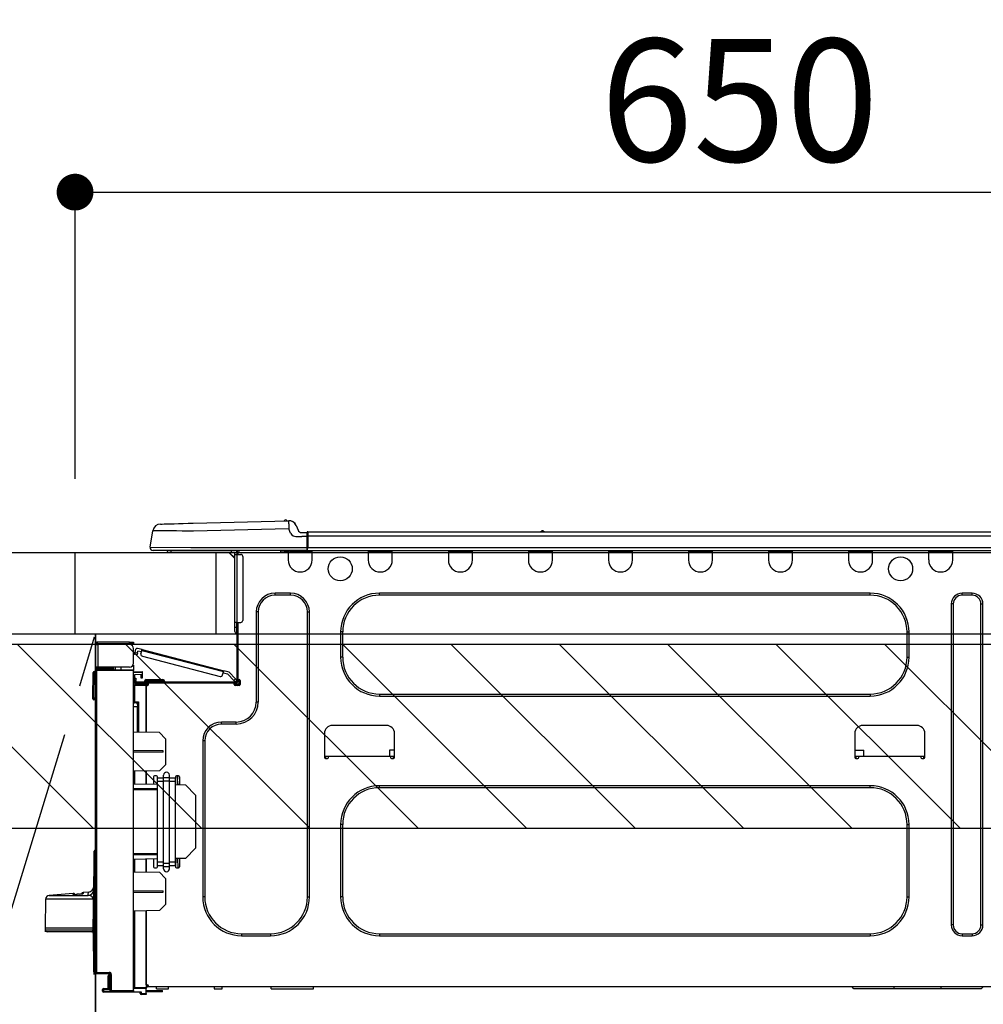
# Model space of a CAD drawing. Extents: x 84007 to 110136, y 210 to 8610.
# Drawn here: x 100090 to 100561, y 2674 to 3156 of the extents above; entities that cross this region are included whole.
import ezdxf

# ---------------------------------------------------------------- set-up
doc = ezdxf.new("R2010")
doc.units = 0
doc.header["$LTSCALE"] = 50
doc.header["$MEASUREMENT"] = 0
doc.linetypes.add('CENTER', pattern=[2, 1.25, -0.25, 0.25, -0.25])
doc.layers.get('0').update_dxf_attribs({"linetype": 'CONTINUOUS'})
for name, color, linetype in [('120-キャビネット（外）', 7, 'CONTINUOUS'), ('123-扉向き', 231, 'CENTER'), ('126-甲板', 2, 'CONTINUOUS'), ('150-機器', 8, 'CONTINUOUS'), ('166-寸法B', 11, 'CONTINUOUS'), ('180-補助', 161, 'CONTINUOUS')]:
    doc.layers.add(name, color=color, linetype=linetype)
doc.styles.add('KH001', font='txt')
doc.dimstyles.new('KH1xx030', dxfattribs={"dimscale": 30, "dimtxt": 2, "dimasz": 0.6, "dimexe": 0.3, "dimexo": 1.2, "dimgap": 0.5, "dimtad": 3, "dimdec": 1, "dimdsep": 46, "dimlunit": 6, "dimtxsty": 'KH001', "dimblk": 'DOT', "dimcen": 1, "dimdle": 1, "dimclrd": 256, "dimclre": 256, "dimclrt": 256, "dimadec": 0, "dimazin": 0, "dimtfac": 1, "dimtdec": 1, "dimtix": 1, "dimtmove": 2, "dimatfit": 3, "dimldrblk": 'CLOSEDBLANK', "dimfxl": 1, "dimtolj": 1, "dimtzin": 0, "dimlwd": -1, "dimlwe": -1, "dimarcsym": 0})

# ---------------------------------------------------------------- blocks, each defined once
blk = doc.blocks.new('_Dot')
at = {"color": 0, "linetype": 'ByBlock', "lineweight": -2}
blk.add_line((-0.5, 0), (-1, 0), dxfattribs=at)
at = {"color": 0, "linetype": 'ByBlock', "const_width": 0.5}
blk.add_lwpolyline([(-0.25, 0, 1), (0.25, 0, 1)], format="xyb", close=True, dxfattribs=at)
blk = doc.blocks.new('*D122')
at = {"layer": '166-寸法B', "transparency": 16777216}
for p, q in [((100766.94, 3116.71), (100766.94, 3062.37)), ((100116.94, 2931.11), (100116.94, 3080.37)), ((100134.94, 3071.37), (100748.94, 3071.37))]:
    blk.add_line(p, q, dxfattribs=at)
at = {"layer": '166-寸法B', "transparency": 16777216, "xscale": 18, "yscale": 18, "zscale": 18, "rotation": 180}
blk.add_blockref('_Dot', (100116.94, 3071.37), dxfattribs=at)
at = {"layer": '166-寸法B', "transparency": 16777216, "xscale": 18, "yscale": 18, "zscale": 18}
blk.add_blockref('_Dot', (100766.94, 3071.37), dxfattribs=at)
at = {"layer": '166-寸法B', "transparency": 16777216, "insert": (100441.94, 3116.37), "char_height": 60, "attachment_point": 5, "style": 'KH001'}
blk.add_mtext('\\A1;650', dxfattribs=at)
blk = doc.blocks.new('_ClosedBlank')
at = {"color": 0, "linetype": 'ByBlock', "lineweight": -2}
for p, q in [((-1, 0.167), (0, 0)), ((-1, 0.167), (-1, -0.167)), ((0, 0), (-1, -0.167))]:
    blk.add_line(p, q, dxfattribs=at)

msp = doc.modelspace()

# ---------------------------------------------------------------- hatches: boundary and pattern name
at = {"layer": '180-補助'}
h = msp.add_hatch(dxfattribs=at)
h.set_pattern_fill('ANSI31', color=13, scale=300, style=0)
h.set_pattern_definition([(135, (500674.013, 15763.167), (26.5165043, 26.5165043), [])])
h.paths.add_polyline_path([(100766.94, 2850.11), (98797.94, 2850.11), (98797.94, 2760.11), (100766.94, 2760.11)])

# ---------------------------------------------------------------- linework, layer by layer
at = {"layer": '120-キャビネット（外）', "color": 6}
msp.add_line((100126.94, 2855.11), (100126.94, 2135.11), dxfattribs=at)
msp.add_lwpolyline([(100126.94, 2855.11), (100016.94, 2855.11), (100016.94, 2135.11), (100126.94, 2135.11)], close=True, dxfattribs=at)
at = {"layer": '123-扉向き', "ltscale": 2}
msp.add_lwpolyline([(100126.94, 2135.11), (100016.94, 2495.11), (100126.94, 2855.11)], dxfattribs=at)
at = {"layer": '126-甲板'}
msp.add_line((100185.94, 2855.11), (100185.94, 2895.11), dxfattribs=at)
for points in [[(98794.94, 2895.11), (100763.94, 2895.11), (100763.94, 2855.11), (98794.94, 2855.11)], [(100116.94, 2895.11), (100763.94, 2895.11), (100763.94, 2855.11), (100116.94, 2855.11)]]:
    msp.add_lwpolyline(points, close=True, dxfattribs=at)
at = {"layer": '150-機器', "color": 13, "linetype": 'Continuous'}
for p, q in [((100174.77, 2909.39), (100221.4, 2910.61)), ((100221.4, 2910.61), (100221.4, 2910.54)), ((100221.4, 2910.54), (100221.4, 2910.31)), ((100221.4, 2910.31), (100221.41, 2909.95)), ((100221.41, 2909.95), (100221.43, 2909.46)), ((100221.5, 2910.61), (100221.5, 2910.61)), ((100153.68, 2897.71), (100155.05, 2905.72)), ((100155.25, 2905.71), (100155.05, 2905.72)), ((100155.85, 2905.71), (100155.25, 2905.71)), ((100156.84, 2905.69), (100155.85, 2905.71)), ((100158.2, 2905.68), (100156.84, 2905.69)), ((100159.89, 2905.66), (100158.2, 2905.68)), ((100158.81, 2908.97), (100159, 2908.98)), ((100159, 2908.98), (100159.59, 2908.99)), ((100159.59, 2908.99), (100160.55, 2909.02)), ((100161.89, 2905.63), (100159.89, 2905.66)), ((100160.55, 2909.02), (100161.85, 2909.05)), ((100161.85, 2909.05), (100163.48, 2909.09)), ((100164.15, 2905.61), (100161.89, 2905.63)), ((100163.48, 2909.09), (100165.39, 2909.14)), ((100166.64, 2905.58), (100164.15, 2905.61)), ((100165.39, 2909.14), (100167.52, 2909.2)), ((100169.29, 2905.54), (100166.64, 2905.58)), ((100167.52, 2909.2), (100169.84, 2909.26)), ((100172.05, 2905.51), (100169.29, 2905.54)), ((100169.84, 2909.26), (100172.27, 2909.32)), ((100174.87, 2905.48), (100172.05, 2905.51)), ((100172.27, 2909.32), (100174.77, 2909.39)), ((100221.5, 2906.7), (100174.87, 2905.48)), ((100221.43, 2909.46), (100221.44, 2908.87)), ((100221.44, 2908.87), (100221.46, 2908.19)), ((100221.46, 2908.19), (100221.48, 2907.46)), ((100221.48, 2907.46), (100221.5, 2906.7)), ((100222.41, 2904.51), (100221.5, 2906.7)), ((100225.11, 2908.2), (100226.03, 2906.01)), ((100225.11, 2908.2), (100226.03, 2906.01)), ((100225.11, 2908.2), (100225.11, 2908.2)), ((100226.03, 2906.01), (100226.03, 2906.01)), ((100230.74, 2905.2), (100584.56, 2905.2)), ((100230.74, 2905.2), (100230.74, 2905.16)), ((100230.74, 2905.16), (100230.74, 2905.05)), ((100230.74, 2905.05), (100230.74, 2904.87)), ((100344.95, 2905.39), (100346.21, 2905.39)), ((100345.54, 2905.69), (100345.62, 2905.69)), ((100345.62, 2905.69), (100345.62, 2905.69)), ((100222.41, 2904.51), (100222.95, 2903.65)), ((100222.95, 2903.65), (100223.56, 2903.2)), ((100223.56, 2903.2), (100224.88, 2902.87)), ((100224.88, 2902.87), (100227.83, 2902.85)), ((100227.83, 2904.81), (100230.45, 2904.81)), ((100230.45, 2902.85), (100227.83, 2902.85)), ((100230.45, 2903.24), (100230.45, 2904.91)), ((100230.45, 2904.81), (100230.45, 2903.24)), ((100230.45, 2904.32), (100230.45, 2903.24)), ((100230.45, 2896.58), (100230.45, 2903.24)), ((100230.74, 2903.24), (100230.45, 2903.24)), ((100230.74, 2904.87), (100230.74, 2904.63)), ((100230.74, 2904.63), (100230.74, 2904.33)), ((100230.74, 2904.33), (100230.74, 2903.99)), ((100230.74, 2903.99), (100230.74, 2903.62)), ((100230.74, 2903.62), (100230.74, 2903.24)), ((100230.74, 2903.24), (100230.74, 2897.46)), ((100230.74, 2903.24), (100584.56, 2903.24)), ((100153.68, 2897.71), (100173.5, 2897.46)), ((100173.5, 2896), (100155.13, 2896)), ((100163.9, 2895.11), (100163.9, 2896)), ((100173.5, 2897.46), (100230.45, 2897.46)), ((100230.45, 2896), (100173.5, 2896)), ((100193.27, 2896), (100193.27, 2895.11)), ((100195.66, 2895.9), (100195.86, 2895.9)), ((100195.86, 2895.9), (100195.86, 2895.7)), ((100196.05, 2895.51), (100196.05, 2895.11)), ((100196.64, 2895.8), (100196.64, 2894.14)), ((100197.23, 2895.8), (100196.64, 2895.8)), ((100217.6, 2895.26), (100217.57, 2896)), ((100219.56, 2895.31), (100219.53, 2896)), ((100221.22, 2896), (100221.22, 2895.31)), ((100221.8, 2896), (100221.8, 2895.9)), ((100221.8, 2895.9), (100232.38, 2895.9)), ((100222.47, 2896), (100222.48, 2895.9)), ((100222.47, 2896), (100222.48, 2895.9)), ((100225.73, 2895.9), (100225.73, 2896)), ((100225.73, 2895.9), (100225.73, 2896)), ((100226.71, 2895.9), (100226.71, 2896)), ((100226.71, 2895.9), (100226.71, 2896)), ((100226.71, 2895.9), (100226.71, 2896)), ((100226.71, 2895.9), (100226.71, 2896)), ((100226.71, 2896), (100226.71, 2895.9)), ((100226.71, 2896), (100226.71, 2895.9)), ((100226.71, 2896), (100226.71, 2895.9)), ((100226.71, 2896), (100226.71, 2895.9)), ((100228.67, 2895.9), (100228.66, 2896)), ((100230.45, 2896.58), (100230.45, 2896)), ((100230.45, 2896), (100584.85, 2896)), ((100230.74, 2897.46), (100584.56, 2897.46)), ((100232.38, 2895.9), (100232.38, 2896)), ((100232.96, 2895.31), (100232.96, 2896)), ((100260.38, 2896), (100260.38, 2895.31)), ((100260.96, 2896), (100260.96, 2895.9)), ((100260.96, 2895.9), (100271.54, 2895.9)), ((100271.54, 2895.9), (100271.54, 2896)), ((100272.12, 2895.31), (100272.12, 2896)), ((100299.54, 2896), (100299.54, 2895.31)), ((100300.12, 2896), (100300.12, 2895.9)), ((100300.12, 2895.9), (100310.7, 2895.9)), ((100310.7, 2895.9), (100310.7, 2896)), ((100311.29, 2895.31), (100311.29, 2896)), ((100338.7, 2896), (100338.7, 2895.31)), ((100339.29, 2896), (100339.29, 2895.9)), ((100339.29, 2895.9), (100349.86, 2895.9)), ((100349.86, 2895.9), (100349.86, 2896)), ((100350.45, 2895.31), (100350.45, 2896)), ((100377.86, 2896), (100377.86, 2895.31)), ((100378.45, 2896), (100378.45, 2895.9)), ((100378.45, 2895.9), (100389.02, 2895.9)), ((100389.02, 2895.9), (100389.02, 2896)), ((100389.61, 2895.31), (100389.61, 2896)), ((100417.02, 2896), (100417.02, 2895.31)), ((100417.61, 2896), (100417.61, 2895.9)), ((100417.61, 2895.9), (100428.18, 2895.9)), ((100428.18, 2895.9), (100428.18, 2896)), ((100428.77, 2895.31), (100428.77, 2896)), ((100456.18, 2896), (100456.18, 2895.31)), ((100456.77, 2896), (100456.77, 2895.9)), ((100456.77, 2895.9), (100467.34, 2895.9)), ((100467.34, 2895.9), (100467.34, 2896)), ((100467.93, 2895.31), (100467.93, 2896)), ((100495.34, 2896), (100495.34, 2895.31)), ((100495.93, 2896), (100495.93, 2895.9)), ((100495.93, 2895.9), (100506.5, 2895.9)), ((100506.5, 2895.9), (100506.5, 2896)), ((100507.09, 2895.31), (100507.09, 2896)), ((100534.5, 2896), (100534.5, 2895.31)), ((100535.09, 2896), (100535.09, 2895.9)), ((100535.09, 2895.9), (100545.66, 2895.9)), ((100545.66, 2895.9), (100545.66, 2896)), ((100546.25, 2895.31), (100546.25, 2896)), ((100163.9, 2895.11), (100162.92, 2895.11)), ((100193.27, 2895.11), (100163.9, 2895.11)), ((100192.14, 2895.11), (100195.08, 2892.18)), ((100192.4, 2895.11), (100195.08, 2892.44)), ((100195.08, 2895.11), (100193.27, 2895.11)), ((100195.08, 2894.14), (100195.08, 2895.11)), ((100195.08, 2860.85), (100195.08, 2894.14)), ((100195.08, 2894.14), (100196.05, 2894.14)), ((100196.05, 2895.11), (100196.05, 2894.14)), ((100196.05, 2894.14), (100196.05, 2860.85)), ((100196.05, 2894.14), (100198.01, 2894.14)), ((100198.99, 2893.16), (100198.99, 2861.83)), ((100219.56, 2895.31), (100217.6, 2895.26)), ((100220.14, 2895.32), (100219.56, 2895.31)), ((100220.69, 2895.34), (100220.14, 2895.32)), ((100221.19, 2895.35), (100220.69, 2895.34)), ((100221.22, 2895.35), (100220.75, 2895.34)), ((100221.22, 2895.35), (100221.19, 2895.35)), ((100221.22, 2895.31), (100232.96, 2895.31)), ((100221.22, 2895.31), (100221.22, 2891.39)), ((100232.96, 2891.39), (100232.96, 2895.31)), ((100260.38, 2895.31), (100272.12, 2895.31)), ((100260.38, 2895.31), (100260.38, 2891.39)), ((100272.12, 2891.39), (100272.12, 2895.31)), ((100299.54, 2895.31), (100311.29, 2895.31)), ((100299.54, 2895.31), (100299.54, 2891.39)), ((100311.29, 2891.39), (100311.29, 2895.31)), ((100338.7, 2895.31), (100350.45, 2895.31)), ((100338.7, 2895.31), (100338.7, 2891.39)), ((100350.45, 2891.39), (100350.45, 2895.31)), ((100377.86, 2895.31), (100389.61, 2895.31)), ((100377.86, 2895.31), (100377.86, 2891.39)), ((100389.61, 2891.39), (100389.61, 2895.31)), ((100417.02, 2895.31), (100428.77, 2895.31)), ((100417.02, 2895.31), (100417.02, 2891.39)), ((100428.77, 2891.39), (100428.77, 2895.31)), ((100456.18, 2895.31), (100467.93, 2895.31)), ((100456.18, 2895.31), (100456.18, 2891.39)), ((100467.93, 2891.39), (100467.93, 2895.31)), ((100495.34, 2895.31), (100507.09, 2895.31)), ((100495.34, 2895.31), (100495.34, 2891.39)), ((100507.09, 2891.39), (100507.09, 2895.31)), ((100534.5, 2895.31), (100546.25, 2895.31)), ((100534.5, 2895.31), (100534.5, 2891.39)), ((100546.25, 2891.39), (100546.25, 2895.31)), ((100222.39, 2875.14), (100214.75, 2875.14)), ((100214.75, 2874.16), (100214.75, 2875.14)), ((100222.39, 2874.16), (100214.75, 2874.16)), ((100222.39, 2874.16), (100222.39, 2875.14)), ((100505.91, 2875.14), (100265.86, 2875.14)), ((100265.86, 2874.16), (100265.86, 2875.14)), ((100505.91, 2874.16), (100265.86, 2874.16)), ((100505.91, 2874.16), (100505.91, 2875.14)), ((100555.75, 2875.14), (100550.85, 2875.14)), ((100550.85, 2874.16), (100550.85, 2875.14)), ((100555.75, 2874.16), (100550.85, 2874.16)), ((100555.75, 2874.16), (100555.75, 2875.14)), ((100545.57, 2869.86), (100545.57, 2712.82)), ((100546.54, 2869.86), (100545.57, 2869.86)), ((100546.54, 2869.86), (100546.54, 2712.82)), ((100560.05, 2712.82), (100560.05, 2869.86)), ((100560.05, 2869.86), (100561.03, 2869.86)), ((100561.03, 2712.82), (100561.03, 2869.86)), ((100205.55, 2865.94), (100205.55, 2821.88)), ((100206.53, 2865.94), (100205.55, 2865.94)), ((100206.53, 2865.94), (100206.53, 2821.88)), ((100230.61, 2865.94), (100231.59, 2865.94)), ((100230.61, 2726.53), (100230.61, 2865.94)), ((100231.59, 2726.53), (100231.59, 2865.94)), ((100195.08, 2858.5), (100195.08, 2860.85)), ((100196.05, 2860.85), (100195.08, 2860.85)), ((100195.08, 2858.5), (100195.86, 2858.5)), ((100195.08, 2856.35), (100195.08, 2858.5)), ((100195.86, 2860.85), (100195.86, 2858.5)), ((100195.86, 2858.5), (100196.05, 2858.5)), ((100195.86, 2858.5), (100195.86, 2855.56)), ((100196.05, 2860.85), (100196.05, 2832.26)), ((100196.05, 2860.85), (100198.01, 2860.85)), ((100196.64, 2860.85), (100196.64, 2832.95)), ((100195.86, 2855.56), (100196.05, 2855.56)), ((100246.87, 2856.15), (100246.87, 2843.81)), ((100247.84, 2856.15), (100246.87, 2856.15)), ((100247.84, 2856.15), (100247.84, 2843.81)), ((100523.93, 2856.15), (100524.91, 2856.15)), ((100523.93, 2843.81), (100523.93, 2856.15)), ((100524.91, 2843.81), (100524.91, 2856.15)), ((100126.94, 2850.1), (100126.94, 2850)), ((100126.94, 2838.94), (100126.94, 2850)), ((100126.94, 2850), (100128.01, 2850)), ((100127.52, 2850.1), (100127.52, 2850)), ((100143.58, 2851.18), (100128.01, 2851.18)), ((100128.01, 2850.59), (100143.58, 2850.59)), ((100128.01, 2850), (100128.01, 2838.94)), ((100143.58, 2850), (100128.01, 2850)), ((100137.31, 2850.59), (100137.31, 2850)), ((100142.01, 2850), (100142.01, 2850.59)), ((100143.58, 2850.59), (100143.58, 2851.18)), ((100143.58, 2851.18), (100145.54, 2851.18)), ((100145.54, 2850.59), (100143.58, 2850.59)), ((100145.54, 2851.18), (100145.54, 2850.59)), ((100145.54, 2840.9), (100145.54, 2848.04)), ((100146.33, 2846.18), (100146.73, 2847.7)), ((100149.72, 2847.53), (100147.44, 2848.12)), ((100149.63, 2847.18), (100149.65, 2847.28)), ((100149.65, 2847.28), (100149.67, 2847.37)), ((100149.67, 2847.37), (100149.69, 2847.44)), ((100149.69, 2847.44), (100149.71, 2847.49)), ((100149.71, 2847.52), (100149.72, 2847.53)), ((100149.71, 2847.49), (100149.71, 2847.52)), ((100149.72, 2847.53), (100189.67, 2837.2)), ((100146.09, 2845.25), (100146.11, 2845.31)), ((100146.09, 2845.24), (100146.09, 2845.25)), ((100147.23, 2844.94), (100146.09, 2845.24)), ((100146.11, 2845.31), (100146.13, 2845.4)), ((100146.13, 2845.4), (100146.16, 2845.51)), ((100146.16, 2845.51), (100146.2, 2845.66)), ((100146.2, 2845.66), (100146.24, 2845.82)), ((100146.24, 2845.82), (100146.29, 2846)), ((100146.29, 2846), (100146.33, 2846.18)), ((100146.33, 2846.18), (100147.47, 2845.89)), ((100147.24, 2845.01), (100147.23, 2844.96)), ((100147.23, 2844.96), (100147.23, 2844.94)), ((100147.27, 2845.1), (100147.24, 2845.01)), ((100147.3, 2845.22), (100147.27, 2845.1)), ((100147.34, 2845.36), (100147.3, 2845.22)), ((100147.38, 2845.53), (100147.34, 2845.36)), ((100147.42, 2845.7), (100147.38, 2845.53)), ((100147.47, 2845.89), (100147.42, 2845.7)), ((100147.47, 2845.89), (100147.72, 2846.84)), ((100149.42, 2846.4), (100147.72, 2846.84)), ((100149.18, 2845.45), (100149.57, 2846.96)), ((100149.57, 2846.96), (100149.6, 2847.08)), ((100189.52, 2836.63), (100149.57, 2846.96)), ((100149.6, 2847.08), (100149.63, 2847.18)), ((100149.88, 2844.25), (100187.94, 2834.41)), ((100247.84, 2843.81), (100246.87, 2843.81)), ((100523.93, 2843.81), (100524.91, 2843.81)), ((100128.01, 2838.94), (100126.94, 2838.94)), ((100126.94, 2838.94), (100126.94, 2838.84)), ((100127.42, 2837.6), (100145.54, 2837.76)), ((100127.52, 2838.94), (100127.52, 2838.84)), ((100143.58, 2838.94), (100128.01, 2838.94)), ((100135.26, 2838.35), (100128.01, 2838.35)), ((100135.26, 2837.76), (100128.01, 2837.76)), ((100135.26, 2838.94), (100135.26, 2838.48)), ((100135.68, 2838.48), (100135.26, 2838.48)), ((100135.26, 2837.76), (100135.26, 2838.35)), ((100135.26, 2838.35), (100135.75, 2838.35)), ((100135.75, 2837.76), (100135.26, 2837.76)), ((100135.68, 2838.48), (100135.68, 2838.94)), ((100135.75, 2838.48), (100135.68, 2838.48)), ((100135.75, 2838.35), (100135.75, 2838.94)), ((100135.75, 2838.35), (100135.75, 2837.76)), ((100135.75, 2837.68), (100135.75, 2837.76)), ((100136.62, 2838.94), (100136.62, 2837.68)), ((100139.42, 2837.71), (100139.42, 2838.94)), ((100145.54, 2839.92), (100145.27, 2839.91)), ((100145.47, 2840.41), (100145.54, 2840.41)), ((100145.54, 2839.92), (100145.54, 2837.76)), ((100145.54, 2837.76), (100145.54, 2837.27)), ((100125.66, 2823.94), (100125.82, 2836.28)), ((100126.15, 2823.94), (100126.31, 2836.28)), ((100126.31, 2836.28), (100126.31, 2836.77)), ((100126.31, 2836.77), (100126.49, 2836.77)), ((100126.49, 2836.28), (100126.31, 2836.28)), ((100126.49, 2836.28), (100126.49, 2836.77)), ((100126.49, 2836.77), (100126.94, 2836.68)), ((100126.94, 2689.67), (100126.94, 2837.12)), ((100126.94, 2837.12), (100127.42, 2837.12)), ((100145.54, 2837.27), (100127.42, 2837.12)), ((100127.42, 2837.12), (100127.42, 2689.67)), ((100145.54, 2680.7), (100145.54, 2837.27)), ((100145.54, 2836.73), (100149.84, 2836.8)), ((100149.84, 2836.31), (100145.54, 2836.24)), ((100149.84, 2835.29), (100146.03, 2835.22)), ((100146.03, 2835.22), (100146.03, 2833.63)), ((100146.03, 2833.63), (100146.61, 2833.63)), ((100146.03, 2832.65), (100146.03, 2833.63)), ((100146.61, 2833.63), (100146.61, 2832.65)), ((100149.26, 2834.51), (100149.26, 2834.91)), ((100149.84, 2834.51), (100149.26, 2834.51)), ((100149.26, 2833.53), (100149.26, 2834.51)), ((100149.84, 2833.53), (100149.26, 2833.53)), ((100149.77, 2835.29), (100149.82, 2835.12)), ((100149.82, 2835.12), (100149.84, 2834.91)), ((100149.84, 2836.8), (100149.84, 2836.31)), ((100149.84, 2836.31), (100149.84, 2835.29)), ((100149.84, 2834.91), (100149.84, 2834.51)), ((100149.84, 2834.51), (100149.84, 2833.53)), ((100151.71, 2832.85), (100153.86, 2832.85)), ((100153.86, 2832.85), (100157.77, 2832.85)), ((100153.86, 2832.85), (100153.86, 2832.07)), ((100157.77, 2832.85), (100159.93, 2832.85)), ((100157.77, 2832.85), (100157.77, 2832.07)), ((100189.13, 2835.12), (100189.52, 2836.63)), ((100191.75, 2835.45), (100189.37, 2836.06)), ((100189.55, 2836.74), (100189.52, 2836.63)), ((100189.58, 2836.85), (100189.55, 2836.74)), ((100189.6, 2836.95), (100189.58, 2836.85)), ((100189.62, 2837.03), (100189.6, 2836.95)), ((100189.64, 2837.11), (100189.62, 2837.03)), ((100189.66, 2837.16), (100189.64, 2837.11)), ((100189.67, 2837.19), (100189.66, 2837.16)), ((100192.37, 2836.5), (100189.67, 2837.2)), ((100189.67, 2837.2), (100189.67, 2837.19)), ((100194.53, 2832.49), (100191.75, 2835.45)), ((100192.37, 2836.5), (100195.38, 2833.29)), ((100194.53, 2832.49), (100195.38, 2833.29)), ((100195.38, 2833.29), (100195.52, 2833.15)), ((100195.52, 2833.15), (100195.64, 2833.02)), ((100195.64, 2833.02), (100195.76, 2832.89)), ((100195.76, 2832.89), (100195.86, 2832.79)), ((100195.86, 2832.79), (100195.94, 2832.7)), ((100196.64, 2832.95), (100196.64, 2832.26)), ((100196.64, 2832.95), (100197.23, 2832.95)), ((100197.13, 2832.95), (100197.13, 2830.5)), ((100146.02, 2829.81), (100145.54, 2829.81)), ((100146.02, 2830.3), (100151.8, 2830.4)), ((100151.8, 2829.91), (100146.02, 2829.81)), ((100146.02, 2829.81), (100146.02, 2821.99)), ((100146.61, 2832.65), (100146.03, 2832.65)), ((100146.03, 2832.26), (100146.03, 2832.65)), ((100146.03, 2832.26), (100146.03, 2830.91)), ((100146.03, 2830.91), (100151.8, 2830.81)), ((100146.61, 2832.26), (100146.61, 2832.65)), ((100146.61, 2830.9), (100146.61, 2831.09)), ((100146.61, 2831.09), (100147.2, 2831.09)), ((100195.47, 2831.67), (100147.2, 2831.67)), ((100152.88, 2831.09), (100147.2, 2831.09)), ((100148.57, 2831.09), (100148.57, 2830.86)), ((100150.92, 2832.07), (100150.92, 2831.67)), ((100153.86, 2832.07), (100150.92, 2832.07)), ((100151.8, 2830.4), (100151.8, 2830.81)), ((100152.88, 2830.6), (100151.8, 2830.6)), ((100151.8, 2830.4), (100151.8, 2830.01)), ((100151.8, 2830.26), (100152.81, 2830.24)), ((100151.8, 2807.06), (100151.8, 2830.01)), ((100151.8, 2830.01), (100152.39, 2830.01)), ((100151.8, 2829.91), (100151.8, 2807.06)), ((100152.88, 2830.5), (100152.88, 2831.09)), ((100194.78, 2831.09), (100152.88, 2831.09)), ((100153.86, 2832.07), (100153.86, 2831.67)), ((100157.77, 2832.07), (100153.86, 2832.07)), ((100157.77, 2832.07), (100157.77, 2831.67)), ((100160.71, 2832.07), (100157.77, 2832.07)), ((100160.71, 2832.07), (100160.71, 2831.67)), ((100194.66, 2832.35), (100194.53, 2832.49)), ((100194.78, 2832.21), (100194.66, 2832.35)), ((100194.9, 2832.09), (100194.78, 2832.21)), ((100195.47, 2831.09), (100194.78, 2831.09)), ((100194.78, 2830.5), (100194.78, 2831.09)), ((100197.13, 2830.6), (100194.78, 2830.6)), ((100195, 2831.98), (100194.9, 2832.09)), ((100196.94, 2830.11), (100194.98, 2830.11)), ((100195.09, 2831.89), (100195, 2831.98)), ((100195.15, 2831.83), (100195.09, 2831.89)), ((100195.19, 2831.79), (100195.15, 2831.83)), ((100195.2, 2831.77), (100195.19, 2831.79)), ((100196.05, 2832.58), (100195.2, 2831.77)), ((100197.23, 2830.01), (100195.27, 2830.01)), ((100195.94, 2832.7), (100196, 2832.63)), ((100196, 2832.63), (100196.04, 2832.59)), ((100196.04, 2832.59), (100196.05, 2832.58)), ((100197.72, 2832.46), (100197.72, 2830.5)), ((100125.66, 2823.94), (100126.15, 2823.94)), ((100125.67, 2823.44), (100125.66, 2823.94)), ((100126.15, 2823.94), (100126.94, 2823.94)), ((100126.16, 2823.44), (100126.15, 2823.94)), ((100126.16, 2822.96), (100126.16, 2823.44)), ((100126.16, 2823.44), (100126.94, 2823.44)), ((100265.86, 2825.8), (100265.86, 2824.82)), ((100265.86, 2825.8), (100505.91, 2825.8)), ((100265.86, 2824.82), (100505.91, 2824.82)), ((100505.91, 2825.8), (100505.91, 2824.82)), ((100126.94, 2822.96), (100126.16, 2822.96)), ((100146.02, 2821.99), (100145.54, 2821.99)), ((100145.54, 2821.52), (100145.9, 2821.52)), ((100147.5, 2819.53), (100145.54, 2819.57)), ((100146.02, 2821.99), (100147.98, 2821.99)), ((100147.5, 2821.5), (100146.03, 2821.5)), ((100146.8, 2821.5), (100147.5, 2821.49)), ((100147.5, 2820.66), (100147.5, 2821.5)), ((100147.5, 2820.66), (100147.5, 2819.53)), ((100147.5, 2807.14), (100147.5, 2819.53)), ((100147.98, 2821.99), (100147.98, 2807.13)), ((100206.53, 2821.88), (100205.55, 2821.88)), ((100195.76, 2812.09), (100188.61, 2812.09)), ((100188.61, 2811.11), (100188.61, 2812.09)), ((100195.76, 2811.11), (100188.61, 2811.11)), ((100195.76, 2811.11), (100195.76, 2812.09)), ((100269.29, 2810.43), (100242.85, 2810.43)), ((100528.73, 2810.43), (100502.29, 2810.43)), ((100158.26, 2806.95), (100145.54, 2807.17)), ((100161.2, 2803.91), (100158.26, 2806.95)), ((100161.2, 2803.91), (100161.2, 2791.2)), ((100238.94, 2806.51), (100238.94, 2794.77)), ((100273.2, 2794.77), (100273.2, 2806.51)), ((100498.38, 2806.51), (100498.38, 2794.77)), ((100532.64, 2794.77), (100532.64, 2806.51)), ((100179.41, 2802.89), (100179.41, 2726.53)), ((100180.39, 2802.89), (100179.41, 2802.89)), ((100180.39, 2802.89), (100180.39, 2726.53)), ((100160.03, 2797.99), (100145.54, 2798.06)), ((100160.03, 2797.32), (100145.54, 2797.25)), ((100160.03, 2797.32), (100160.03, 2797.99)), ((100238.94, 2795.35), (100240.89, 2795.35)), ((100239.43, 2795.35), (100239.41, 2794.28)), ((100239.43, 2794.28), (100240.4, 2794.28)), ((100240.89, 2794.77), (100240.89, 2795.35)), ((100240.89, 2795.35), (100271.24, 2795.35)), ((100270.74, 2798.29), (100270.69, 2795.35)), ((100273.2, 2798.29), (100270.74, 2798.29)), ((100271.24, 2795.35), (100273.2, 2795.35)), ((100271.24, 2795.35), (100271.24, 2794.77)), ((100271.73, 2794.28), (100272.71, 2794.28)), ((100272.73, 2794.28), (100272.71, 2795.35)), ((100498.38, 2798.29), (100502.72, 2798.29)), ((100498.38, 2795.35), (100500.33, 2795.35)), ((100498.87, 2795.35), (100498.85, 2794.28)), ((100498.87, 2794.28), (100499.84, 2794.28)), ((100500.33, 2794.77), (100500.33, 2795.35)), ((100500.33, 2795.35), (100530.68, 2795.35)), ((100502.77, 2795.35), (100502.72, 2798.29)), ((100530.68, 2795.35), (100532.64, 2795.35)), ((100530.68, 2795.35), (100530.68, 2794.77)), ((100531.17, 2794.28), (100532.15, 2794.28)), ((100532.17, 2794.28), (100532.15, 2795.35)), ((100158.21, 2788.21), (100161.2, 2791.2)), ((100158.21, 2788.21), (100145.54, 2787.99)), ((100146.02, 2787.99), (100146.02, 2781.86)), ((100151.8, 2781.76), (100151.8, 2788.1)), ((100151.8, 2788.1), (100151.8, 2781.76)), ((100155.33, 2785.27), (100155.33, 2781.7)), ((100156.8, 2785.76), (100155.82, 2785.76)), ((100157.29, 2784.63), (100157.29, 2785.27)), ((100157.29, 2782.95), (100157.29, 2784.63)), ((100160.22, 2784.63), (100157.29, 2784.63)), ((100160.22, 2784.98), (100160.22, 2786.1)), ((100160.22, 2784.98), (100163.16, 2784.98)), ((100160.22, 2783.3), (100160.22, 2784.98)), ((100163.16, 2784.98), (100163.16, 2786.1)), ((100163.16, 2783.3), (100163.16, 2784.98)), ((100166.1, 2784.63), (100163.16, 2784.63)), ((100166.1, 2785.27), (100166.1, 2784.63)), ((100166.1, 2782.95), (100166.1, 2784.63)), ((100167.57, 2785.76), (100166.59, 2785.76)), ((100167.05, 2785.76), (100167.02, 2784.17)), ((100167.04, 2781.65), (100167.11, 2785.76)), ((100168.05, 2785.27), (100168.05, 2781.48)), ((100145.54, 2781.87), (100157.29, 2781.67)), ((100160.22, 2782.95), (100157.29, 2782.95)), ((100157.29, 2743.46), (100157.29, 2782.95)), ((100160.22, 2743.12), (100160.22, 2783.3)), ((100160.22, 2783.3), (100163.16, 2783.3)), ((100163.16, 2743.12), (100163.16, 2783.3)), ((100166.1, 2782.95), (100163.16, 2782.95)), ((100166.1, 2743.46), (100166.1, 2782.95)), ((100166.1, 2781.51), (100170.99, 2781.43)), ((100167.01, 2783.21), (100166.98, 2781.65)), ((100166.98, 2781.5), (100166.98, 2781.65)), ((100166.98, 2781.65), (100168.05, 2781.65)), ((100166.98, 2781.5), (100166.98, 2781.65)), ((100167.01, 2783.64), (100167.02, 2783.81)), ((100167.01, 2783.49), (100167.01, 2783.64)), ((100167.01, 2783.37), (100167.01, 2783.49)), ((100167.01, 2783.29), (100167.01, 2783.37)), ((100167.01, 2783.23), (100167.01, 2783.29)), ((100167.01, 2783.21), (100167.01, 2783.23)), ((100167.07, 2783.21), (100167.01, 2783.21)), ((100167.02, 2784.17), (100167.08, 2784.17)), ((100167.02, 2783.99), (100167.02, 2784.17)), ((100167.02, 2783.81), (100167.02, 2783.99)), ((100175.89, 2776.36), (100170.99, 2781.43)), ((100505.91, 2780.96), (100265.86, 2780.96)), ((100265.86, 2779.98), (100265.86, 2780.96)), ((100505.91, 2779.98), (100265.86, 2779.98)), ((100505.91, 2779.98), (100505.91, 2780.96)), ((100145.54, 2779.71), (100157.29, 2779.65)), ((100157.29, 2778.95), (100145.54, 2778.89)), ((100175.89, 2776.36), (100175.89, 2750.33)), ((100246.87, 2761.97), (100246.87, 2726.53)), ((100247.84, 2761.97), (100246.87, 2761.97)), ((100247.84, 2761.97), (100247.84, 2726.53)), ((100523.93, 2726.53), (100523.93, 2761.97)), ((100523.93, 2761.97), (100524.91, 2761.97)), ((100524.91, 2726.53), (100524.91, 2761.97)), ((100126.07, 2726.81), (100126.35, 2746.51)), ((100126.35, 2689.59), (100126.35, 2748.88)), ((100126.83, 2748.88), (100126.35, 2748.88)), ((100126.44, 2749.18), (100126.47, 2749.2)), ((100126.47, 2749.2), (100126.54, 2749.28)), ((100126.49, 2749.22), (100126.94, 2749.68)), ((100126.54, 2749.28), (100126.66, 2749.4)), ((100126.66, 2749.4), (100126.68, 2749.42)), ((100126.94, 2748.99), (100126.83, 2748.88)), ((100126.83, 2748.88), (100126.83, 2689.59)), ((100145.54, 2747.89), (100157.29, 2747.83)), ((100157.29, 2747.14), (100145.54, 2747.07)), ((100170.9, 2745.35), (100175.89, 2750.33)), ((100157.29, 2745.11), (100145.54, 2744.91)), ((100146.02, 2744.92), (100146.02, 2738.79)), ((100151.8, 2738.69), (100151.8, 2745.02)), ((100151.8, 2745.02), (100151.8, 2738.69)), ((100155.33, 2745.08), (100155.33, 2741.21)), ((100157.29, 2741.78), (100157.29, 2743.46)), ((100160.22, 2743.46), (100157.29, 2743.46)), ((100160.22, 2741.78), (100157.29, 2741.78)), ((100157.29, 2741.21), (100157.29, 2741.78)), ((100160.22, 2743.12), (100163.16, 2743.12)), ((100160.22, 2741.43), (100160.22, 2743.12)), ((100160.22, 2741.43), (100163.16, 2741.43)), ((100160.22, 2740.31), (100160.22, 2741.43)), ((100166.1, 2743.46), (100163.16, 2743.46)), ((100163.16, 2741.43), (100163.16, 2743.12)), ((100166.1, 2741.78), (100163.16, 2741.78)), ((100163.16, 2740.31), (100163.16, 2741.43)), ((100170.9, 2745.35), (100166.1, 2745.27)), ((100166.1, 2741.78), (100166.1, 2743.46)), ((100166.1, 2741.78), (100166.1, 2741.21)), ((100166.27, 2740.84), (100166.34, 2745.27)), ((100167.43, 2740.72), (100167.27, 2745.29)), ((100168.05, 2745.3), (100168.05, 2741.21)), ((100145.54, 2738.8), (100158.26, 2738.57)), ((100155.82, 2740.72), (100156.8, 2740.72)), ((100161.2, 2735.53), (100158.26, 2738.57)), ((100166.59, 2740.72), (100167.57, 2740.72)), ((100161.2, 2735.53), (100161.2, 2722.82)), ((100115.99, 2728.25), (100104.35, 2727.28)), ((100104.35, 2727.28), (100123.42, 2727.28)), ((100115.99, 2727.72), (100115.99, 2728.25)), ((100118.93, 2727.93), (100117.95, 2727.85)), ((100120.88, 2728.12), (100120.77, 2728.11)), ((100123.45, 2728.87), (100120.88, 2728.66)), ((100120.88, 2728.66), (100120.88, 2728.46)), ((100120.88, 2728.46), (100120.88, 2728.12)), ((100123.42, 2727.42), (100123.43, 2727.93)), ((100123.42, 2727.28), (100123.42, 2727.42)), ((100123.43, 2727.93), (100123.44, 2728.62)), ((100123.44, 2728.62), (100123.45, 2728.87)), ((100123.45, 2728.87), (100123.45, 2728.86)), ((100145.54, 2729.53), (100160.03, 2729.46)), ((100145.54, 2728.72), (100160.03, 2728.79)), ((100160.03, 2728.79), (100160.03, 2729.46)), ((100102.56, 2725.36), (100102.36, 2711.45)), ((100126, 2725.36), (100102.56, 2725.36)), ((100125.9, 2720.27), (100126, 2725.36)), ((100126.09, 2725.35), (100126.01, 2720.27)), ((100158.21, 2719.83), (100161.2, 2722.82)), ((100180.39, 2726.53), (100179.41, 2726.53)), ((100230.61, 2726.53), (100231.59, 2726.53)), ((100247.84, 2726.53), (100246.87, 2726.53)), ((100523.93, 2726.53), (100524.91, 2726.53)), ((100125.74, 2711.46), (100125.9, 2720.27)), ((100126.01, 2720.27), (100125.87, 2711.46)), ((100158.21, 2719.83), (100145.54, 2719.61)), ((100146.02, 2719.62), (100146.02, 2682.28)), ((100151.8, 2683.55), (100151.8, 2719.72)), ((100151.8, 2719.72), (100151.8, 2682.18)), ((100546.54, 2712.82), (100545.57, 2712.82)), ((100560.05, 2712.82), (100561.03, 2712.82)), ((100102.36, 2711.45), (100102.38, 2710.46)), ((100102.36, 2711.45), (100125.74, 2711.45)), ((100102.38, 2710.46), (100102.38, 2709.49)), ((100102.38, 2710.46), (100125.83, 2710.46)), ((100124.92, 2709.49), (100103.36, 2709.49)), ((100124.92, 2709.49), (100125.51, 2709.72)), ((100125.51, 2709.72), (100125.67, 2709.92)), ((100125.67, 2709.92), (100125.77, 2710.12)), ((100125.74, 2711.45), (100125.74, 2711.46)), ((100125.74, 2711.46), (100125.74, 2711.46)), ((100125.77, 2710.12), (100125.79, 2710.22)), ((100125.81, 2711.72), (100125.82, 2711.81)), ((100125.81, 2711.45), (100125.81, 2711.72)), ((100125.81, 2711.44), (100125.81, 2711.45)), ((100125.81, 2711.42), (100125.81, 2711.44)), ((100125.83, 2710.46), (100125.81, 2711.42)), ((100125.82, 2711.81), (100125.83, 2711.84)), ((100125.83, 2711.85), (100125.83, 2711.86)), ((100125.83, 2711.86), (100125.84, 2711.85)), ((100125.83, 2711.84), (100125.83, 2711.85)), ((100125.84, 2711.85), (100125.84, 2711.84)), ((100125.84, 2711.84), (100125.85, 2711.82)), ((100125.85, 2711.82), (100125.86, 2711.72)), ((100125.86, 2711.72), (100125.86, 2711.61)), ((100125.86, 2711.61), (100125.86, 2711.45)), ((100125.86, 2711.45), (100125.88, 2710.46)), ((100125.87, 2711.45), (100125.87, 2711.46)), ((100125.87, 2711.46), (100125.87, 2711.45)), ((100126.35, 2711.45), (100125.87, 2711.45)), ((100125.87, 2711.45), (100125.87, 2711.45)), ((100125.87, 2711.45), (100125.87, 2711.45)), ((100126.16, 2689.9), (100125.88, 2709.98)), ((100198.4, 2708.51), (100198.4, 2707.53)), ((100198.4, 2708.51), (100212.6, 2708.51)), ((100198.4, 2707.53), (100212.6, 2707.53)), ((100212.6, 2708.51), (100212.6, 2707.53)), ((100265.86, 2708.51), (100265.86, 2707.53)), ((100265.86, 2708.51), (100505.91, 2708.51)), ((100265.86, 2707.53), (100505.91, 2707.53)), ((100505.91, 2708.51), (100505.91, 2707.53)), ((100550.85, 2708.51), (100550.85, 2707.53)), ((100550.85, 2708.51), (100555.75, 2708.51)), ((100550.85, 2707.53), (100555.75, 2707.53)), ((100555.75, 2708.51), (100555.75, 2707.53)), ((100126.16, 2689.9), (100126.16, 2688.63)), ((100126.35, 2689.59), (100126.83, 2689.59)), ((100126.83, 2689.59), (100126.94, 2689.58)), ((100134.05, 2688.97), (100126.83, 2689.1)), ((100126.94, 2689.67), (100127.42, 2689.67)), ((100127.63, 2688.93), (100127.14, 2688.93)), ((100127.42, 2689.67), (100133.7, 2689.61)), ((100133.7, 2689.12), (100127.42, 2689.18)), ((100127.63, 2688.93), (100127.63, 2689.08)), ((100133.87, 2688.93), (100127.63, 2688.93)), ((100133.69, 2688.4), (100134.18, 2688.4)), ((100133.87, 2688.95), (100133.87, 2688.97)), ((100134.02, 2688.95), (100133.87, 2688.93)), ((100133.87, 2688.93), (100133.87, 2688.95)), ((100134.07, 2688.94), (100134.01, 2688.95)), ((100134.06, 2688.96), (100134.02, 2688.95)), ((100134.67, 2688.63), (100134.18, 2688.63)), ((100134.18, 2680.79), (100134.18, 2688.63)), ((100134.67, 2688.63), (100134.67, 2680.79)), ((100133.2, 2681.76), (100133.2, 2687.92)), ((100133.68, 2687.92), (100133.2, 2687.92)), ((100133.68, 2687.92), (100133.68, 2681.27)), ((100134.18, 2687.92), (100133.68, 2687.92)), ((100151.8, 2683.55), (100152.39, 2683.55)), ((100152.39, 2683.55), (100152.39, 2683.06)), ((100130.36, 2681.22), (100130.84, 2681.22)), ((100130.36, 2680.49), (100130.36, 2681.22)), ((100130.36, 2680.49), (100130.84, 2680.49)), ((100130.84, 2681.71), (100133.2, 2681.76)), ((100133.68, 2681.27), (100130.84, 2681.22)), ((100130.84, 2681.22), (100130.84, 2680.49)), ((100130.84, 2680.49), (100134.34, 2680.43)), ((100148.87, 2679.68), (100130.84, 2680)), ((100134.67, 2680.79), (100134.18, 2680.79)), ((100134.67, 2680.79), (100145.54, 2680.7)), ((100145.54, 2680.21), (100134.67, 2680.3)), ((100145.54, 2682.28), (100146.02, 2682.28)), ((100145.54, 2680.7), (100145.54, 2680.21)), ((100145.54, 2680.23), (100149.35, 2680.16)), ((100146.02, 2682.28), (100151.8, 2682.18)), ((100151.8, 2681.69), (100146.02, 2681.79)), ((100148.87, 2679.34), (100148.87, 2679.68)), ((100149.35, 2679.34), (100148.87, 2679.34)), ((100149.35, 2680.16), (100149.35, 2679.34)), ((100149.35, 2679.34), (100151.8, 2679.34)), ((100151.8, 2678.85), (100149.36, 2678.85)), ((100151.8, 2683.06), (100152.39, 2683.06)), ((100151.8, 2682.47), (100152.39, 2682.47)), ((100151.8, 2682.18), (100151.8, 2681.69)), ((100151.8, 2679.34), (100151.8, 2681.69)), ((100151.8, 2680.71), (100157.68, 2680.71)), ((100157.68, 2680.12), (100151.8, 2680.12)), ((100151.8, 2679.34), (100151.8, 2678.85)), ((100152.39, 2682.47), (100152.39, 2683.06)), ((100152.39, 2683.06), (100152.88, 2683.06)), ((100152.88, 2682.47), (100152.39, 2682.47)), ((100152.88, 2683.06), (100152.88, 2683.06)), ((100152.88, 2682.47), (100152.88, 2683.06)), ((100571.31, 2682.47), (100152.88, 2682.47)), ((100156.8, 2681.49), (100156.8, 2682.47)), ((100156.8, 2681.49), (100162.67, 2681.49)), ((100157.68, 2680.71), (100157.68, 2680.12)), ((100157.68, 2680.71), (100159.64, 2680.71)), ((100159.64, 2680.12), (100157.68, 2680.12)), ((100159.64, 2680.12), (100159.64, 2680.71)), ((100162.67, 2681.49), (100162.67, 2682.47)), ((100184.99, 2682.47), (100184.99, 2681.49)), ((100184.99, 2681.49), (100188.91, 2681.49)), ((100188.91, 2681.49), (100188.91, 2682.47)), ((100212.8, 2681.49), (100212.8, 2682.47)), ((100212.8, 2681.49), (100233.55, 2681.49)), ((100233.55, 2681.49), (100233.55, 2682.47)), ((100497.98, 2681.49), (100497.01, 2682.47)), ((100517.57, 2681.49), (100497.98, 2681.49)), ((100517.57, 2681.49), (100517.57, 2682.47)), ((100540.67, 2681.49), (100517.57, 2681.49)), ((100540.67, 2681.49), (100540.67, 2682.47)), ((100560.25, 2681.49), (100540.67, 2681.49)), ((100560.25, 2681.49), (100561.23, 2682.47))]:
    msp.add_line(p, q, dxfattribs=at)
for points in [[(100147.98, 2821.99), (100147.92, 2821.93), (100147.86, 2821.87), (100147.8, 2821.81), (100147.74, 2821.76), (100147.69, 2821.71), (100147.64, 2821.66), (100147.6, 2821.62), (100147.57, 2821.58), (100147.54, 2821.55), (100147.52, 2821.53), (100147.5, 2821.51), (100147.5, 2821.5), (100147.5, 2821.5)], [(100126.16, 2689.9), (100126.17, 2689.9), (100126.21, 2689.9), (100126.26, 2689.89), (100126.34, 2689.89), (100126.35, 2689.89)], [(100133.2, 2681.76), (100133.21, 2681.75), (100133.22, 2681.74), (100133.24, 2681.72), (100133.26, 2681.69), (100133.29, 2681.66), (100133.33, 2681.62), (100133.38, 2681.58), (100133.43, 2681.53), (100133.48, 2681.47), (100133.54, 2681.42), (100133.6, 2681.36), (100133.66, 2681.3), (100133.68, 2681.27)], [(100149.35, 2680.16), (100149.29, 2680.1), (100149.23, 2680.05), (100149.17, 2679.99), (100149.11, 2679.93), (100149.06, 2679.88), (100149.02, 2679.84), (100148.97, 2679.8), (100148.94, 2679.76), (100148.91, 2679.73), (100148.89, 2679.71), (100148.87, 2679.69), (100148.87, 2679.68), (100148.87, 2679.68)]]:
    msp.add_lwpolyline(points, dxfattribs=at)
for centre in [(100246.67, 2887.09), (100520.8, 2887.09)]:
    msp.add_circle(centre, 5.87, dxfattribs=at)
for centre, radius, start, end in [((100220.03, 2910.28), 0.784, 23.5498, 159.4502), ((100220.03, 2910.28), 0.784, 23.5498, 92.5103), ((100221.5, 2906.7), 3.92, 22.6199, 91.5), ((100221.5, 2906.7), 3.92, 22.6199, 87.6957), ((100158.91, 2905.06), 3.92, 91.5, 170.3266), ((100227.83, 2906.77), 1.96, 202.6196, 270), ((100227.83, 2906.77), 1.96, 202.6203, 270), ((100230.74, 2904.91), 0.294, 90, 180), ((100344.56, 2905.69), 0.49, 270, 323.1301), ((100345.54, 2904.95), 0.734, 90, 143.1301), ((100345.62, 2904.95), 0.734, 36.8699, 90), ((100346.6, 2905.69), 0.49, 216.8699, 270), ((100346.6, 2905.69), 0.49, 216.8699, 270), ((100155.13, 2897.46), 1.47, 170.3266, 270), ((100162.92, 2896.09), 0.979, 185.7392, 270), ((100195.08, 2895.11), 0.979, 0, 64.1581), ((100195.47, 2895.51), 0.587, 0, 56.4427), ((100195.47, 2895.51), 1.17, 0, 24.6243), ((100197.23, 2896.29), 0.49, 270, 323.1301), ((100233.84, 2895.94), 3.46, 153.842, 169.2883), ((100198.01, 2893.16), 0.979, 0, 90), ((100227.09, 2891.39), 5.87, 180, 0), ((100266.25, 2891.39), 5.87, 180, 0), ((100305.41, 2891.39), 5.87, 180, 0), ((100344.57, 2891.39), 5.87, 180, 0), ((100383.73, 2891.39), 5.87, 180, 0), ((100422.89, 2891.39), 5.87, 180, 0), ((100462.05, 2891.39), 5.87, 180, 0), ((100501.22, 2891.39), 5.87, 180, 0), ((100540.38, 2891.39), 5.87, 180, 0), ((100214.75, 2865.94), 9.2, 90, 180), ((100214.75, 2865.94), 8.22, 90, 180), ((100222.39, 2865.94), 9.2, 0, 90), ((100222.39, 2865.94), 8.22, 0, 90), ((100265.86, 2856.15), 18.99, 90, 180), ((100265.86, 2856.15), 18.01, 90, 180), ((100505.91, 2856.15), 18.99, 0, 90), ((100505.91, 2856.15), 18.01, 0, 90), ((100550.85, 2869.86), 5.29, 90, 180), ((100550.85, 2869.86), 4.31, 90, 180), ((100555.75, 2869.86), 5.29, 0, 90), ((100555.75, 2869.86), 4.31, 0, 90), ((100198.01, 2861.83), 0.979, 270, 0), ((100195.86, 2856.35), 0.783, 180, 270), ((100128.01, 2850.1), 1.08, 90, 180), ((100128.01, 2850.1), 0.49, 90, 180), ((100143.58, 2848.04), 1.96, 0, 90), ((100147.29, 2847.55), 0.587, 75.5, 165.5), ((100150.13, 2845.2), 0.979, 165.5, 255.5), ((100265.86, 2843.81), 18.99, 180, 270), ((100265.86, 2843.81), 18.01, 180, 270), ((100505.91, 2843.81), 18.99, 270, 0), ((100505.91, 2843.81), 18.01, 270, 0), ((100128.01, 2838.84), 1.08, 180, 270), ((100127.43, 2837.12), 0.49, 90.5, 180), ((100141.45, 2837.36), 14.03, 179.0003, 180.9997), ((100128.01, 2838.84), 0.49, 180, 270), ((100143.58, 2840.9), 1.96, 270, 0), ((100126.31, 2836.28), 0.49, 90, 179.25), ((100126.07, 2826.94), 9.34, 88.4993, 91.5007), ((100126.52, 2835.58), 0.705, 53.7718, 92.6206), ((100148.84, 2834.93), 0.414, 356.0965, 55.8364), ((100151.71, 2832.07), 0.783, 90, 180), ((100159.93, 2832.07), 0.783, 0, 90), ((100188.18, 2835.36), 0.979, 255.5, 345.5), ((100197.23, 2832.46), 0.49, 0, 90), ((100146.03, 2829.81), 0.49, 91, 180), ((100153.03, 2830.06), 7.02, 178.0016, 181.9984), ((100147.2, 2832.26), 1.17, 180, 270), ((100147.2, 2832.26), 0.587, 180, 270), ((100152.39, 2830.5), 0.49, 270, 0), ((100195.27, 2830.5), 0.49, 180, 270), ((100195.47, 2832.26), 0.587, 270, 0), ((100195.47, 2832.26), 1.17, 270, 0), ((100196.64, 2830.5), 0.49, 270, 0), ((100197.23, 2830.5), 0.49, 270, 0), ((100125.91, 2832.8), 9.36, 268.5011, 271.4989), ((100126.16, 2823.45), 0.49, 180.75, 270), ((100146.03, 2821.99), 0.49, 180, 270), ((100153.04, 2821.87), 7.02, 179.0015, 182.9981), ((100195.76, 2821.88), 9.79, 270, 0), ((100195.76, 2821.88), 10.77, 270, 0), ((100188.61, 2802.89), 9.2, 90, 180), ((100188.61, 2802.89), 8.22, 90, 180), ((100242.85, 2806.51), 3.92, 90, 180), ((100269.29, 2806.51), 3.92, 0, 90), ((100502.29, 2806.51), 3.92, 90, 180), ((100528.73, 2806.51), 3.92, 0, 90), ((100239.43, 2794.77), 0.49, 180, 270), ((100240.4, 2794.77), 0.49, 270, 0), ((100271.73, 2794.77), 0.49, 180, 270), ((100272.71, 2794.77), 0.49, 270, 0), ((100498.87, 2794.77), 0.49, 180, 270), ((100499.84, 2794.77), 0.49, 270, 0), ((100531.17, 2794.77), 0.49, 180, 270), ((100532.15, 2794.77), 0.49, 270, 0), ((100155.82, 2785.27), 0.49, 90, 180), ((100156.8, 2785.27), 0.49, 0, 90), ((100161.69, 2786.1), 1.47, 90, 180), ((100161.69, 2786.1), 1.47, 0, 90), ((100166.59, 2785.27), 0.49, 90, 180), ((100167.57, 2785.27), 0.49, 0, 90), ((100265.86, 2761.97), 18.99, 90, 180), ((100265.86, 2761.97), 18.01, 90, 180), ((100505.91, 2761.97), 18.99, 0, 90), ((100505.91, 2761.97), 18.01, 0, 90), ((100126.84, 2748.88), 0.49, 136, 180), ((100126.58, 2749.04), 0.196, 135, 173.5462), ((100133.65, 2756.11), 9.94, 223.9033, 226.6897), ((100155.82, 2741.21), 0.49, 180, 270), ((100156.8, 2741.21), 0.49, 270, 0), ((100161.69, 2740.31), 1.47, 180, 270), ((100161.69, 2740.31), 1.47, 270, 0), ((100166.59, 2741.21), 0.49, 180, 270), ((100167.57, 2741.21), 0.49, 270, 0), ((100123.21, 2731.8), 2.94, 274.6786, 359.2), ((100104.51, 2725.33), 1.96, 94.7636, 179.2), ((100116.07, 2727.27), 0.979, 31.072, 94.7371), ((100116.01, 2733.24), 5.52, 269.7408, 275.7037), ((100115.68, 2739.12), 11.41, 272.1215, 274.4159), ((100111.47, 2804.48), 76.9, 273.7962, 274.8311), ((100116.7, 2761.17), 33.31, 273.8399, 277.2241), ((100115.9, 2770.49), 42.67, 274.0631, 276.5531), ((100120.96, 2727.68), 0.979, 94.7373, 159.0928), ((100123.18, 2730.21), 2.94, 274.5374, 359.1922), ((100123.48, 2724.64), 2.64, 29.3305, 91.3255), ((100124.54, 2726.85), 1.54, 323.7536, 358.5087), ((100157.33, 2726.41), 31.26, 179.2673, 181.9375), ((100124.29, 2725.04), 1.74, 10.6053, 31.1407), ((100125.76, 2722.09), 3.28, 84.208, 85.8126), ((100198.4, 2726.53), 18.99, 180, 270), ((100198.4, 2726.53), 18.01, 180, 270), ((100212.6, 2726.53), 18.99, 270, 0), ((100212.6, 2726.53), 18.01, 270, 0), ((100265.86, 2726.53), 18.99, 180, 270), ((100265.86, 2726.53), 18.01, 180, 270), ((100505.91, 2726.53), 18.99, 270, 0), ((100505.91, 2726.53), 18.01, 270, 0), ((100550.85, 2712.82), 5.29, 180, 270), ((100550.85, 2712.82), 4.31, 180, 270), ((100555.75, 2712.82), 5.29, 270, 0), ((100555.75, 2712.82), 4.31, 270, 0), ((100103.36, 2710.47), 0.979, 180.8, 270), ((100124.92, 2708.51), 0.979, 0.8, 90), ((100125.73, 2710.98), 0.488, 87.1945, 88.9046), ((100125.74, 2711.47), 0.0217, 283.9455, 337.3408), ((100124.62, 2711.82), 1.19, 342.3369, 355.2256), ((100124.92, 2710.46), 0.908, 344.5539, 359.8665), ((100125.47, 2709.97), 0.414, 1.7341, 37.5465), ((100125.68, 2719.56), 8.11, 270.9232, 271.2866), ((100125.7, 2717.78), 7.33, 271.014, 271.4127), ((100127.13, 2711.62), 1.27, 180.4344, 187.1014), ((100125.81, 2710.32), 1.14, 86.7917, 86.9534), ((100013.08, 2709.8), 112.8, 0.0902, 0.3343), ((100127.14, 2689.91), 0.979, 180.8, 270), ((100126.84, 2689.59), 0.49, 180, 269), ((100133.84, 2689.34), 7.01, 178.0009, 181.9991), ((100127.43, 2689.67), 0.49, 180, 269.5), ((100141.45, 2689.42), 14.03, 179.0002, 180.9998), ((100133.69, 2687.92), 0.49, 90, 180), ((100140.7, 2688.04), 7.02, 177.0019, 180.9984), ((100147.72, 2689.37), 14.02, 179, 181), ((100133.69, 2688.63), 0.979, 0, 89.5), ((100133.69, 2688.63), 0.49, 0, 89.5), ((100152.39, 2683.06), 0.49, 0, 90), ((100130.85, 2681.22), 0.49, 91, 180), ((100130.85, 2680.49), 0.49, 180, 269), ((100137.85, 2681.47), 7.01, 178.0009, 181.9991), ((100137.85, 2680.24), 7.02, 178.001, 181.999), ((100134.67, 2680.79), 0.49, 180, 269.5), ((100148.67, 2680.55), 14.01, 178.999, 181.001), ((100146.03, 2682.28), 0.49, 180, 269), ((100153.03, 2682.03), 7.02, 178.0016, 181.9984), ((100149.36, 2679.34), 0.49, 180, 270), ((100156.37, 2679.22), 7.02, 179.0014, 182.9984)]:
    msp.add_arc(centre, radius, start, end, dxfattribs=at)
at = {"layer": '180-補助', "color": 13}
msp.add_lwpolyline([(100766.94, 2850.11), (98797.94, 2850.11), (98797.94, 2760.11), (100766.94, 2760.11)], close=True, dxfattribs=at)

# ---------------------------------------------------------------- dimensions: what is measured, and where the dimension line sits
at = {"layer": '166-寸法B'}
dim = msp.add_linear_dim(base=(100766.94, 3071.37), p1=(100116.94, 2895.11), p2=(100766.94, 3152.71), dimstyle='KH1xx030', dxfattribs=at)
dim.commit()
dim.dimension.update_dxf_attribs({"geometry": '*D122', "text_midpoint": (100441.94, 3116.37)})

doc.saveas('drawing.dxf')
